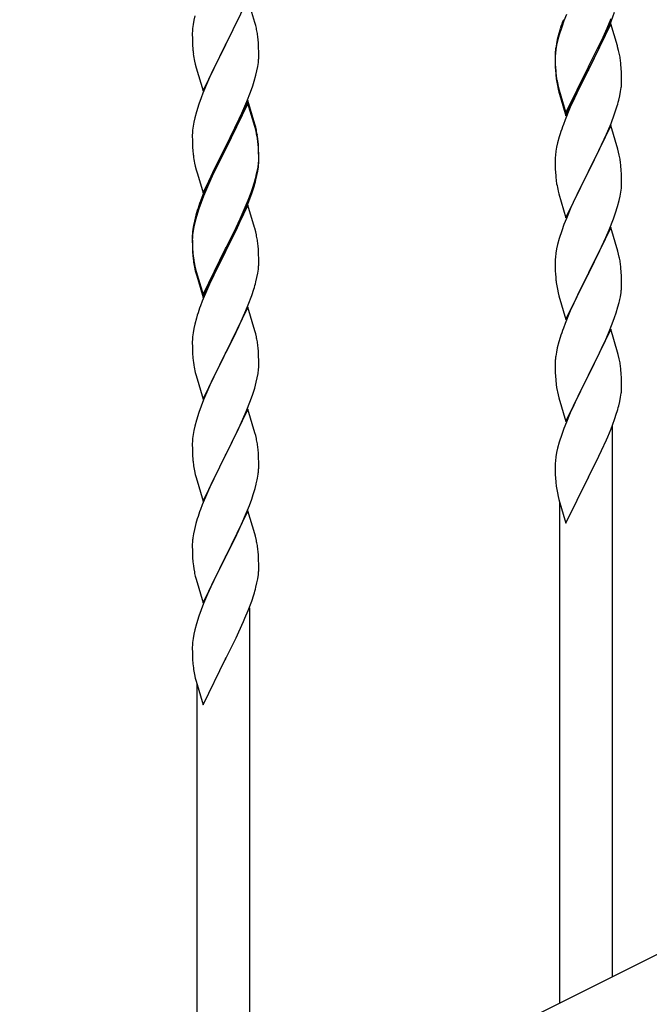
# Model space of a CAD drawing. Units: millimetres. Extents: x 0 to 8280, y 0 to 5795.
# Drawn here: x 1180 to 1383, y 3996 to 4314 of the extents above; entities that cross this region are included whole.
import ezdxf

# ---------------------------------------------------------------- set-up
doc = ezdxf.new("R2010")
doc.units = ezdxf.units.MM
doc.layers.add('YKK_A1', color=4, linetype='Continuous', lineweight=30)

msp = doc.modelspace()

# ---------------------------------------------------------------- linework, layer by layer
at = {"layer": 'YKK_A1'}
for p, q in [((1254.03, 4320.93), (1246.8, 4306.07)), ((1256.29, 4313.29), (1254.03, 4320.93)), ((1236.88, 4315.41), (1236.57, 4314.02)), ((1246.97, 4306.4), (1251.53, 4315.68)), ((1356.7, 4315.8), (1355.91, 4313.77)), ((1371.11, 4313.6), (1372.24, 4316.64)), ((1236.33, 4312.66), (1236.17, 4311.37)), ((1236.57, 4314.02), (1236.33, 4312.66)), ((1256.54, 4312.33), (1256.29, 4313.29)), ((1256.76, 4311.39), (1256.54, 4312.33)), ((1355.19, 4311.75), (1354.4, 4309.28)), ((1355.91, 4313.77), (1355.19, 4311.75)), ((1371.03, 4312.87), (1363.8, 4298.01)), ((1369.85, 4311.49), (1371.11, 4314.52)), ((1370.07, 4311.07), (1371.11, 4313.6)), ((1373.16, 4305.71), (1371.03, 4312.87)), ((1236.11, 4310.54), (1236.08, 4309.74)), ((1236.08, 4309.74), (1236.1, 4307.88)), ((1236.17, 4311.37), (1236.11, 4310.54)), ((1354.26, 4309.7), (1353.77, 4307.8)), ((1354.4, 4309.28), (1353.88, 4307.35)), ((1354.7, 4311.17), (1354.26, 4309.7)), ((1368.08, 4306.65), (1369.63, 4310.07)), ((1368.53, 4308.53), (1369.85, 4311.49)), ((1369.63, 4310.07), (1370.07, 4311.07)), ((1236.1, 4307.88), (1236.13, 4306.87)), ((1236.13, 4306.87), (1236.18, 4305.93)), ((1236.18, 4305.93), (1236.26, 4304.76)), ((1239.58, 4291.21), (1246.8, 4306.07)), ((1246.64, 4305.74), (1244.92, 4302.36)), ((1246.8, 4306.07), (1246.64, 4305.74)), ((1246.8, 4306.07), (1246.97, 4306.4)), ((1257.41, 4306.53), (1257.3, 4307.94)), ((1257.47, 4305.29), (1257.41, 4306.53)), ((1353.48, 4306.41), (1353.26, 4305.08)), ((1353.57, 4305.95), (1353.33, 4304.6)), ((1353.77, 4307.8), (1353.48, 4306.41)), ((1353.88, 4307.35), (1353.57, 4305.95)), ((1363.97, 4299.26), (1367.19, 4305.7)), ((1367.19, 4305.7), (1368.53, 4308.53)), ((1367.19, 4304.78), (1368.08, 4306.65)), ((1373.23, 4305.47), (1373.16, 4305.71)), ((1373.54, 4304.27), (1373.23, 4305.47)), ((1244.92, 4302.36), (1242.75, 4297.91)), ((1257.52, 4303.56), (1257.47, 4305.29)), ((1257.5, 4301.61), (1257.52, 4302.41)), ((1257.52, 4302.41), (1257.52, 4303.56)), ((1353.09, 4302.99), (1353.08, 4302.59)), ((1353.08, 4302.59), (1353.1, 4300.73)), ((1353.11, 4302.47), (1353.08, 4301.67)), ((1353.13, 4303.8), (1353.09, 4302.99)), ((1353.17, 4303.3), (1353.11, 4302.47)), ((1353.33, 4304.6), (1353.17, 4303.3)), ((1365.69, 4301.73), (1367.19, 4304.78)), ((1373.76, 4303.33), (1373.54, 4304.27)), ((1236.85, 4300.76), (1237.06, 4299.82)), ((1237.06, 4299.82), (1237.38, 4298.62)), ((1256.94, 4297.67), (1257.21, 4299.04)), ((1257.21, 4299.04), (1257.4, 4300.36)), ((1353.08, 4301.67), (1353.1, 4299.81)), ((1353.1, 4300.73), (1353.13, 4299.72)), ((1353.1, 4299.81), (1353.13, 4298.8)), ((1353.13, 4299.72), (1353.18, 4298.78)), ((1363.8, 4298.92), (1363.97, 4299.26)), ((1363.97, 4298.34), (1365.69, 4301.73)), ((1374.41, 4298.46), (1374.3, 4299.87)), ((1237.38, 4298.62), (1239.58, 4291.21)), ((1242.75, 4297.91), (1241.63, 4295.5)), ((1256.06, 4294.32), (1256.61, 4296.26)), ((1256.61, 4296.26), (1256.94, 4297.67)), ((1353.13, 4298.8), (1353.18, 4297.86)), ((1353.18, 4298.78), (1353.26, 4297.62)), ((1353.18, 4297.86), (1353.26, 4296.7)), ((1353.43, 4296.02), (1353.57, 4295.04)), ((1356.58, 4284.07), (1363.8, 4298.92)), ((1356.58, 4283.15), (1363.8, 4298.01)), ((1363.64, 4297.68), (1360.85, 4292.14)), ((1363.8, 4298.01), (1363.64, 4297.68)), ((1363.8, 4298.01), (1363.97, 4298.34)), ((1374.47, 4297.22), (1374.41, 4298.46)), ((1374.52, 4295.49), (1374.47, 4297.22)), ((1240.97, 4294.02), (1239.5, 4290.49)), ((1241.63, 4295.5), (1240.97, 4294.02)), ((1254.88, 4290.82), (1255.59, 4292.83)), ((1255.59, 4292.83), (1256.06, 4294.32)), ((1353.8, 4292.93), (1354.06, 4291.76)), ((1374.5, 4293.54), (1374.52, 4294.34)), ((1374.52, 4294.34), (1374.52, 4295.49)), ((1239.5, 4290.49), (1238.91, 4288.97)), ((1253.7, 4287.78), (1254.88, 4290.82)), ((1354.06, 4292.67), (1354.38, 4291.47)), ((1354.06, 4291.76), (1354.31, 4290.8)), ((1354.31, 4290.8), (1354.82, 4289.02)), ((1354.38, 4291.47), (1356.58, 4284.07)), ((1360.85, 4292.14), (1359.3, 4288.89)), ((1373.61, 4288.19), (1373.94, 4289.61)), ((1373.94, 4289.61), (1374.21, 4290.97)), ((1374.21, 4290.97), (1374.4, 4292.29)), ((1238.19, 4286.95), (1237.4, 4284.47)), ((1238.91, 4288.97), (1238.19, 4286.95)), ((1254.03, 4288.06), (1246.8, 4273.2)), ((1254.03, 4287.15), (1246.8, 4272.29)), ((1252.42, 4284.77), (1253.7, 4287.78)), ((1256.29, 4280.42), (1254.03, 4288.06)), ((1256.23, 4279.75), (1254.03, 4287.15)), ((1354.82, 4289.02), (1356.58, 4283.15)), ((1359.3, 4288.89), (1357.97, 4285.95)), ((1237.4, 4284.47), (1236.88, 4282.54)), ((1251.31, 4282.33), (1252.42, 4284.77)), ((1357.97, 4285.95), (1356.3, 4281.91)), ((1371.11, 4280.73), (1372.24, 4283.77)), ((1372.24, 4283.77), (1372.91, 4285.76)), ((1236.57, 4281.15), (1236.33, 4279.79)), ((1236.88, 4282.54), (1236.57, 4281.15)), ((1248.69, 4276.92), (1250.64, 4280.9)), ((1250.64, 4280.9), (1251.31, 4282.33)), ((1256.54, 4279.46), (1256.29, 4280.42)), ((1356.3, 4281.91), (1355.73, 4280.39)), ((1371.03, 4280), (1363.8, 4265.14)), ((1370.07, 4278.2), (1371.11, 4280.73)), ((1373.29, 4272.36), (1371.03, 4280)), ((1236.11, 4277.67), (1236.08, 4276.87)), ((1236.08, 4276.87), (1236.1, 4275.01)), ((1236.17, 4278.5), (1236.11, 4277.67)), ((1236.33, 4279.79), (1236.17, 4278.5)), ((1246.97, 4273.54), (1248.69, 4276.92)), ((1256.42, 4279.02), (1256.23, 4279.75)), ((1256.76, 4277.61), (1256.42, 4279.02)), ((1256.76, 4278.52), (1256.54, 4279.46)), ((1354.7, 4277.39), (1354.4, 4276.4)), ((1368.08, 4273.78), (1369.63, 4277.2)), ((1369.63, 4277.2), (1370.07, 4278.2)), ((1236.1, 4275.01), (1236.13, 4274)), ((1236.13, 4274), (1236.18, 4273.06)), ((1257.41, 4273.66), (1257.3, 4275.07)), ((1257.41, 4272.74), (1257.3, 4274.15)), ((1257.47, 4272.41), (1257.41, 4273.66)), ((1353.88, 4274.48), (1353.57, 4273.08)), ((1354.4, 4276.4), (1353.88, 4274.48)), ((1367.19, 4271.91), (1368.08, 4273.78)), ((1236.18, 4273.06), (1236.26, 4271.89)), ((1239.58, 4258.35), (1246.8, 4273.2)), ((1246.46, 4272.53), (1243.19, 4265.98)), ((1246.46, 4271.62), (1243.85, 4266.43)), ((1246.8, 4273.2), (1246.46, 4272.53)), ((1246.8, 4272.29), (1246.46, 4271.62)), ((1246.8, 4273.2), (1246.97, 4273.54)), ((1257.47, 4271.5), (1257.41, 4272.74)), ((1257.52, 4270.69), (1257.47, 4272.41)), ((1257.52, 4269.77), (1257.47, 4271.5)), ((1257.52, 4269.54), (1257.52, 4270.69)), ((1353.33, 4271.73), (1353.17, 4270.43)), ((1353.57, 4273.08), (1353.33, 4271.73)), ((1365.69, 4268.86), (1367.19, 4271.91)), ((1373.54, 4271.4), (1373.29, 4272.36)), ((1373.76, 4270.46), (1373.54, 4271.4)), ((1236.85, 4267.89), (1237.06, 4266.95)), ((1257.28, 4266.62), (1257.44, 4267.91)), ((1257.44, 4267.91), (1257.5, 4268.74)), ((1257.5, 4268.74), (1257.52, 4269.54)), ((1257.5, 4267.82), (1257.52, 4268.62)), ((1257.52, 4268.62), (1257.52, 4269.77)), ((1353.11, 4269.6), (1353.08, 4268.8)), ((1353.08, 4268.8), (1353.1, 4266.94)), ((1353.17, 4270.43), (1353.11, 4269.6)), ((1363.97, 4265.47), (1365.69, 4268.86)), ((1237.06, 4266.95), (1237.38, 4265.75)), ((1237.38, 4265.75), (1237.74, 4264.48)), ((1237.74, 4264.48), (1239.58, 4258.35)), ((1243.19, 4265.98), (1242.08, 4263.61)), ((1243.85, 4266.43), (1242.53, 4263.65)), ((1256.73, 4263.87), (1257.04, 4265.27)), ((1256.94, 4263.89), (1257.21, 4265.25)), ((1257.04, 4265.27), (1257.28, 4266.62)), ((1257.21, 4265.25), (1257.4, 4266.57)), ((1353.1, 4266.94), (1353.13, 4265.93)), ((1353.13, 4265.93), (1353.18, 4264.99)), ((1353.18, 4264.99), (1353.26, 4263.83)), ((1356.58, 4250.28), (1363.8, 4265.14)), ((1363.28, 4264.12), (1360.64, 4258.83)), ((1363.8, 4265.14), (1363.28, 4264.12)), ((1363.8, 4265.14), (1363.97, 4265.47)), ((1374.41, 4265.59), (1374.3, 4267.01)), ((1374.47, 4264.35), (1374.41, 4265.59)), ((1374.52, 4262.62), (1374.47, 4264.35)), ((1240.97, 4261.15), (1239.5, 4257.62)), ((1242.08, 4263.61), (1240.97, 4261.15)), ((1242.08, 4262.69), (1240.97, 4260.23)), ((1242.53, 4263.65), (1242.08, 4262.69)), ((1255.59, 4259.97), (1256.06, 4261.45)), ((1256.61, 4262.47), (1256.94, 4263.89)), ((1353.43, 4262.24), (1353.57, 4261.25)), ((1374.5, 4260.68), (1374.52, 4261.48)), ((1374.52, 4261.48), (1374.52, 4262.62)), ((1240.97, 4260.23), (1239.7, 4257.21)), ((1254.11, 4255.93), (1255.07, 4258.46)), ((1254.11, 4255.01), (1255.24, 4258.05)), ((1255.07, 4258.46), (1255.59, 4259.97)), ((1255.24, 4258.05), (1255.91, 4260.04)), ((1354.06, 4258.88), (1354.31, 4257.93)), ((1354.31, 4257.93), (1356.58, 4250.28)), ((1360.64, 4258.83), (1359.53, 4256.5)), ((1374.04, 4257.2), (1374.28, 4258.55)), ((1374.28, 4258.55), (1374.44, 4259.85)), ((1374.44, 4259.85), (1374.5, 4260.68)), ((1238.91, 4255.18), (1238.19, 4253.16)), ((1239.5, 4257.62), (1238.73, 4255.59)), ((1239.7, 4257.21), (1238.91, 4255.18)), ((1252.85, 4252.9), (1254.11, 4255.93)), ((1253.07, 4252.48), (1254.11, 4255.01)), ((1359.53, 4256.5), (1358.41, 4254.08)), ((1373.21, 4253.88), (1373.73, 4255.8)), ((1373.73, 4255.8), (1374.04, 4257.2)), ((1237.7, 4252.58), (1237.26, 4251.11)), ((1238.19, 4253.16), (1237.4, 4250.69)), ((1254.03, 4254.28), (1246.8, 4239.42)), ((1251.08, 4248.06), (1252.63, 4251.48)), ((1251.53, 4249.94), (1252.85, 4252.9)), ((1252.63, 4251.48), (1253.07, 4252.48)), ((1256.16, 4247.12), (1254.03, 4254.28)), ((1358.41, 4254.08), (1356.7, 4250.06)), ((1371.88, 4249.89), (1372.59, 4251.9)), ((1372.59, 4251.9), (1373.21, 4253.88)), ((1236.77, 4249.21), (1236.48, 4247.82)), ((1236.88, 4248.76), (1236.57, 4247.36)), ((1237.26, 4251.11), (1236.77, 4249.21)), ((1237.4, 4250.69), (1236.88, 4248.76)), ((1250.19, 4247.11), (1251.53, 4249.94)), ((1356.7, 4250.06), (1355.91, 4248.03)), ((1370.49, 4246.34), (1371.88, 4249.89)), ((1236.13, 4245.21), (1236.09, 4244.4)), ((1236.33, 4246.01), (1236.17, 4244.71)), ((1236.48, 4247.82), (1236.26, 4246.49)), ((1236.57, 4247.36), (1236.33, 4246.01)), ((1246.97, 4240.67), (1250.19, 4247.11)), ((1248.69, 4243.14), (1250.19, 4246.19)), ((1250.19, 4246.19), (1251.08, 4248.06)), ((1256.23, 4246.88), (1256.16, 4247.12)), ((1256.54, 4245.68), (1256.23, 4246.88)), ((1256.76, 4244.74), (1256.54, 4245.68)), ((1355.19, 4246.02), (1354.4, 4243.54)), ((1355.91, 4248.03), (1355.19, 4246.02)), ((1371.03, 4247.13), (1363.8, 4232.27)), ((1369.42, 4243.84), (1370.49, 4246.34)), ((1373.29, 4239.48), (1371.03, 4247.13)), ((1236.09, 4244.4), (1236.08, 4244)), ((1236.08, 4244), (1236.1, 4242.14)), ((1236.11, 4243.88), (1236.08, 4243.08)), ((1236.08, 4243.08), (1236.1, 4241.22)), ((1236.1, 4242.14), (1236.13, 4241.13)), ((1236.17, 4244.71), (1236.11, 4243.88)), ((1246.97, 4239.75), (1248.69, 4243.14)), ((1354.4, 4243.54), (1353.88, 4241.61)), ((1368.08, 4240.91), (1369.42, 4243.84)), ((1236.1, 4241.22), (1236.13, 4240.21)), ((1236.13, 4241.13), (1236.18, 4240.19)), ((1236.13, 4240.21), (1236.18, 4239.27)), ((1236.18, 4240.19), (1236.26, 4239.03)), ((1236.18, 4239.27), (1236.26, 4238.11)), ((1239.58, 4225.48), (1246.8, 4240.33)), ((1239.58, 4224.56), (1246.8, 4239.42)), ((1246.64, 4239.09), (1243.85, 4233.55)), ((1246.8, 4239.42), (1246.64, 4239.09)), ((1246.8, 4240.33), (1246.97, 4240.67)), ((1246.8, 4239.42), (1246.97, 4239.75)), ((1257.41, 4239.87), (1257.3, 4241.28)), ((1257.47, 4238.63), (1257.41, 4239.87)), ((1353.33, 4238.86), (1353.17, 4237.57)), ((1353.57, 4240.22), (1353.33, 4238.86)), ((1353.88, 4241.61), (1353.57, 4240.22)), ((1363.97, 4232.6), (1368.08, 4240.91)), ((1373.54, 4238.53), (1373.29, 4239.48)), ((1236.43, 4237.43), (1236.57, 4236.45)), ((1257.52, 4236.9), (1257.47, 4238.63)), ((1257.5, 4234.95), (1257.52, 4235.75)), ((1257.52, 4235.75), (1257.52, 4236.9)), ((1353.11, 4236.74), (1353.08, 4235.94)), ((1353.08, 4235.94), (1353.1, 4234.08)), ((1353.17, 4237.57), (1353.11, 4236.74)), ((1373.76, 4237.59), (1373.54, 4238.53)), ((1236.8, 4234.34), (1237.06, 4233.17)), ((1237.06, 4234.08), (1237.38, 4232.88)), ((1237.06, 4233.17), (1237.31, 4232.21)), ((1237.38, 4232.88), (1239.58, 4225.48)), ((1243.85, 4233.55), (1242.3, 4230.3)), ((1256.94, 4231.02), (1257.21, 4232.38)), ((1257.21, 4232.38), (1257.4, 4233.7)), ((1353.1, 4234.08), (1353.13, 4233.07)), ((1353.13, 4233.07), (1353.18, 4232.13)), ((1363.8, 4232.27), (1363.97, 4232.6)), ((1374.41, 4232.72), (1374.3, 4234.14)), ((1374.47, 4231.48), (1374.41, 4232.72)), ((1237.31, 4232.21), (1237.82, 4230.43)), ((1237.82, 4230.43), (1239.58, 4224.56)), ((1242.3, 4230.3), (1240.97, 4227.36)), ((1256.61, 4229.6), (1256.94, 4231.02)), ((1353.18, 4232.13), (1353.26, 4230.96)), ((1356.58, 4217.41), (1363.8, 4232.27)), ((1363.46, 4231.6), (1360.85, 4226.41)), ((1363.8, 4232.27), (1363.46, 4231.6)), ((1374.52, 4229.75), (1374.47, 4231.48)), ((1374.52, 4228.61), (1374.52, 4229.75)), ((1240.97, 4227.36), (1239.3, 4223.32)), ((1255.24, 4225.18), (1255.91, 4227.17)), ((1353.8, 4227.19), (1354.06, 4226.02)), ((1354.06, 4226.02), (1354.31, 4225.06)), ((1360.85, 4226.41), (1359.75, 4224.11)), ((1374.13, 4224.79), (1374.34, 4226.12)), ((1239.3, 4223.32), (1238.73, 4221.8)), ((1254.11, 4222.14), (1255.24, 4225.18)), ((1354.31, 4225.06), (1356.58, 4217.41)), ((1359.75, 4224.11), (1359.08, 4222.67)), ((1373.35, 4221.49), (1373.73, 4222.93)), ((1254.03, 4221.41), (1246.8, 4206.55)), ((1252.63, 4218.61), (1253.07, 4219.61)), ((1253.07, 4219.61), (1254.11, 4222.14)), ((1256.29, 4213.77), (1254.03, 4221.41)), ((1357.97, 4220.21), (1356.3, 4216.18)), ((1359.08, 4222.67), (1357.97, 4220.21)), ((1372.75, 4219.53), (1373.35, 4221.49)), ((1237.4, 4217.81), (1236.88, 4215.89)), ((1237.7, 4218.8), (1237.4, 4217.81)), ((1251.08, 4215.19), (1252.63, 4218.61)), ((1371.5, 4216.01), (1372.24, 4218.03)), ((1372.24, 4218.03), (1372.75, 4219.53)), ((1236.57, 4214.49), (1236.33, 4213.14)), ((1236.88, 4215.89), (1236.57, 4214.49)), ((1248.69, 4210.27), (1250.19, 4213.32)), ((1250.19, 4213.32), (1251.08, 4215.19)), ((1256.54, 4212.81), (1256.29, 4213.77)), ((1356.3, 4216.18), (1355.73, 4214.66)), ((1371.03, 4214.26), (1363.8, 4199.41)), ((1370.28, 4212.97), (1371.5, 4216.01)), ((1373.23, 4206.86), (1371.03, 4214.26)), ((1236.11, 4211.01), (1236.08, 4210.21)), ((1236.08, 4210.21), (1236.1, 4208.35)), ((1236.17, 4211.84), (1236.11, 4211.01)), ((1236.33, 4213.14), (1236.17, 4211.84)), ((1246.97, 4206.88), (1248.69, 4210.27)), ((1256.76, 4211.87), (1256.54, 4212.81)), ((1354.26, 4210.18), (1353.77, 4208.27)), ((1354.7, 4211.65), (1354.26, 4210.18)), ((1368.08, 4208.05), (1369.42, 4210.97)), ((1369.42, 4210.97), (1370.28, 4212.97)), ((1236.1, 4208.35), (1236.13, 4207.34)), ((1236.13, 4207.34), (1236.18, 4206.4)), ((1257.41, 4207), (1257.3, 4208.42)), ((1257.47, 4205.76), (1257.41, 4207)), ((1353.48, 4206.89), (1353.26, 4205.55)), ((1353.77, 4208.27), (1353.48, 4206.89)), ((1367.41, 4206.64), (1368.08, 4208.05)), ((1236.18, 4206.4), (1236.26, 4205.24)), ((1239.58, 4191.69), (1246.8, 4206.55)), ((1246.28, 4205.53), (1243.64, 4200.24)), ((1246.8, 4206.55), (1246.28, 4205.53)), ((1246.8, 4206.55), (1246.97, 4206.88)), ((1257.52, 4204.03), (1257.47, 4205.76)), ((1257.52, 4202.89), (1257.52, 4204.03)), ((1353.13, 4204.28), (1353.09, 4203.46)), ((1365.9, 4203.54), (1367.41, 4206.64)), ((1373.42, 4206.14), (1373.23, 4206.86)), ((1373.76, 4204.72), (1373.42, 4206.14)), ((1236.43, 4203.65), (1236.57, 4202.66)), ((1257.28, 4199.96), (1257.44, 4201.26)), ((1257.44, 4201.26), (1257.5, 4202.09)), ((1257.5, 4202.09), (1257.52, 4202.89)), ((1353.09, 4203.46), (1353.08, 4203.07)), ((1353.08, 4203.07), (1353.1, 4201.21)), ((1353.1, 4201.21), (1353.13, 4200.2)), ((1363.97, 4199.74), (1365.9, 4203.54)), ((1374.41, 4199.85), (1374.3, 4201.27)), ((1237.06, 4200.29), (1237.31, 4199.34)), ((1237.31, 4199.34), (1239.58, 4191.69)), ((1242.53, 4197.91), (1241.41, 4195.49)), ((1243.64, 4200.24), (1242.53, 4197.91)), ((1256.73, 4197.21), (1257.04, 4198.61)), ((1257.04, 4198.61), (1257.28, 4199.96)), ((1353.13, 4200.2), (1353.18, 4199.26)), ((1353.18, 4199.26), (1353.28, 4197.82)), ((1353.28, 4197.82), (1353.43, 4196.5)), ((1356.58, 4184.54), (1363.8, 4199.41)), ((1363.64, 4199.08), (1361.29, 4194.42)), ((1363.8, 4199.41), (1363.64, 4199.08)), ((1363.8, 4199.41), (1363.97, 4199.74)), ((1374.47, 4198.61), (1374.41, 4199.85)), ((1374.52, 4196.88), (1374.47, 4198.61)), ((1241.41, 4195.49), (1239.7, 4191.47)), ((1255.59, 4193.31), (1256.21, 4195.29)), ((1256.21, 4195.29), (1256.73, 4197.21)), ((1353.43, 4196.5), (1353.57, 4195.51)), ((1353.57, 4195.51), (1353.75, 4194.56)), ((1353.75, 4194.56), (1353.85, 4194.09)), ((1361.29, 4194.42), (1359.53, 4190.77)), ((1374.5, 4194.94), (1374.52, 4195.74)), ((1374.52, 4195.74), (1374.52, 4196.88)), ((1239.7, 4191.47), (1238.91, 4189.44)), ((1253.49, 4187.75), (1254.88, 4191.3)), ((1254.88, 4191.3), (1255.59, 4193.31)), ((1353.85, 4194.09), (1354.06, 4193.15)), ((1354.06, 4193.15), (1354.31, 4192.19)), ((1354.31, 4192.19), (1356.58, 4184.54)), ((1373.61, 4189.59), (1373.94, 4191)), ((1373.94, 4191), (1374.21, 4192.37)), ((1374.21, 4192.37), (1374.4, 4193.68)), ((1238.91, 4189.44), (1238.19, 4187.43)), ((1254.03, 4188.54), (1246.8, 4173.68)), ((1256.29, 4180.89), (1254.03, 4188.54)), ((1359.08, 4189.8), (1357.97, 4187.34)), ((1359.53, 4190.77), (1359.08, 4189.8)), ((1237.4, 4184.95), (1236.88, 4183.02)), ((1238.19, 4187.43), (1237.4, 4184.95)), ((1251.08, 4182.32), (1252.42, 4185.25)), ((1252.42, 4185.25), (1253.49, 4187.75)), ((1357.97, 4187.34), (1356.7, 4184.32)), ((1371.11, 4182.13), (1372.24, 4185.16)), ((1372.24, 4185.16), (1372.91, 4187.16)), ((1236.57, 4181.63), (1236.33, 4180.27)), ((1236.88, 4183.02), (1236.57, 4181.63)), ((1246.97, 4174.01), (1251.08, 4182.32)), ((1355.91, 4182.29), (1355.19, 4180.28)), ((1356.7, 4184.32), (1355.91, 4182.29)), ((1370.07, 4179.6), (1371.11, 4182.13)), ((1371.63, 4005.33), (1371.63, 4183)), ((1236.17, 4178.98), (1236.11, 4178.15)), ((1236.33, 4180.27), (1236.17, 4178.98)), ((1256.54, 4179.94), (1256.29, 4180.89)), ((1256.76, 4179), (1256.54, 4179.94)), ((1355.19, 4180.28), (1354.4, 4177.8)), ((1368.08, 4175.18), (1369.63, 4178.6)), ((1369.63, 4178.6), (1370.07, 4179.6)), ((1236.11, 4178.15), (1236.08, 4177.35)), ((1236.08, 4177.35), (1236.1, 4175.49)), ((1236.1, 4175.49), (1236.13, 4174.48)), ((1257.41, 4174.13), (1257.3, 4175.55)), ((1353.88, 4175.87), (1353.57, 4174.47)), ((1354.4, 4177.8), (1353.88, 4175.87)), ((1367.19, 4173.31), (1368.08, 4175.18)), ((1236.13, 4174.48), (1236.18, 4173.54)), ((1236.18, 4173.54), (1236.26, 4172.37)), ((1239.58, 4158.82), (1246.8, 4173.68)), ((1246.46, 4173.01), (1243.85, 4167.82)), ((1246.8, 4173.68), (1246.46, 4173.01)), ((1246.8, 4173.68), (1246.97, 4174.01)), ((1257.47, 4172.89), (1257.41, 4174.13)), ((1257.52, 4171.16), (1257.47, 4172.89)), ((1353.33, 4173.12), (1353.17, 4171.83)), ((1353.57, 4174.47), (1353.33, 4173.12)), ((1365.69, 4170.25), (1367.19, 4173.31)), ((1257.52, 4170.02), (1257.52, 4171.16)), ((1353.11, 4171), (1353.08, 4170.2)), ((1353.08, 4170.2), (1353.1, 4168.34)), ((1353.17, 4171.83), (1353.11, 4171)), ((1363.97, 4166.86), (1365.69, 4170.25)), ((1236.8, 4168.6), (1237.06, 4167.43)), ((1237.06, 4167.43), (1237.31, 4166.47)), ((1237.31, 4166.47), (1239.58, 4158.82)), ((1243.85, 4167.82), (1242.75, 4165.52)), ((1257.13, 4166.2), (1257.34, 4167.53)), ((1353.1, 4168.34), (1353.13, 4167.33)), ((1353.13, 4167.33), (1353.18, 4166.38)), ((1353.18, 4166.38), (1353.28, 4164.94)), ((1356.58, 4151.67), (1363.8, 4166.53)), ((1363.8, 4166.53), (1363.64, 4166.2)), ((1363.8, 4166.53), (1363.97, 4166.86)), ((1242.08, 4164.08), (1240.97, 4161.62)), ((1242.75, 4165.52), (1242.08, 4164.08)), ((1255.75, 4160.94), (1256.35, 4162.9)), ((1256.35, 4162.9), (1256.73, 4164.34)), ((1353.28, 4164.94), (1353.43, 4163.63)), ((1240.97, 4161.62), (1239.3, 4157.59)), ((1254.5, 4157.42), (1255.24, 4159.44)), ((1255.24, 4159.44), (1255.75, 4160.94)), ((1353.8, 4161.45), (1354.06, 4160.27)), ((1354.06, 4160.27), (1354.31, 4159.32)), ((1354.31, 4159.32), (1356.58, 4151.67)), ((1239.3, 4157.59), (1238.73, 4156.07)), ((1253.28, 4154.38), (1254.5, 4157.42)), ((1354.63, 3996.81), (1354.63, 4158.25)), ((1237.7, 4153.06), (1237.26, 4151.59)), ((1254.03, 4155.67), (1246.8, 4140.82)), ((1252.42, 4152.38), (1253.28, 4154.38)), ((1256.23, 4148.27), (1254.03, 4155.67)), ((1237.26, 4151.59), (1236.77, 4149.68)), ((1251.08, 4149.46), (1252.42, 4152.38)), ((1236.48, 4148.3), (1236.26, 4146.96)), ((1236.77, 4149.68), (1236.48, 4148.3)), ((1248.9, 4144.95), (1250.41, 4148.05)), ((1250.41, 4148.05), (1251.08, 4149.46)), ((1256.42, 4147.55), (1256.23, 4148.27)), ((1256.76, 4146.13), (1256.42, 4147.55)), ((1236.09, 4144.87), (1236.08, 4144.48)), ((1236.08, 4144.48), (1236.1, 4142.62)), ((1236.13, 4145.69), (1236.09, 4144.87)), ((1246.97, 4141.15), (1248.9, 4144.95)), ((1236.1, 4142.62), (1236.13, 4141.61)), ((1236.13, 4141.61), (1236.18, 4140.67)), ((1236.18, 4140.67), (1236.28, 4139.23)), ((1239.58, 4125.95), (1246.8, 4140.82)), ((1246.64, 4140.49), (1244.29, 4135.83)), ((1246.8, 4140.82), (1246.64, 4140.49)), ((1246.8, 4140.82), (1246.97, 4141.15)), ((1257.41, 4141.26), (1257.3, 4142.68)), ((1257.47, 4140.02), (1257.41, 4141.26)), ((1236.28, 4139.23), (1236.43, 4137.91)), ((1236.43, 4137.91), (1236.57, 4136.92)), ((1257.52, 4138.29), (1257.47, 4140.02)), ((1257.5, 4136.35), (1257.52, 4137.15)), ((1257.52, 4137.15), (1257.52, 4138.29)), ((1236.57, 4136.92), (1236.75, 4135.97)), ((1236.75, 4135.97), (1236.85, 4135.5)), ((1236.85, 4135.5), (1237.06, 4134.56)), ((1237.06, 4134.56), (1237.31, 4133.6)), ((1244.29, 4135.83), (1242.53, 4132.18)), ((1257.21, 4133.78), (1257.4, 4135.09)), ((1237.31, 4133.6), (1239.58, 4125.95)), ((1242.08, 4131.21), (1240.97, 4128.75)), ((1242.53, 4132.18), (1242.08, 4131.21)), ((1256.61, 4131), (1256.94, 4132.41)), ((1256.94, 4132.41), (1257.21, 4133.78)), ((1240.97, 4128.75), (1239.7, 4125.73)), ((1255.24, 4126.57), (1255.91, 4128.57)), ((1239.7, 4125.73), (1238.91, 4123.7)), ((1254.11, 4123.54), (1255.24, 4126.57)), ((1254.63, 3946.74), (1254.63, 4124.41)), ((1238.19, 4121.69), (1237.4, 4119.21)), ((1238.91, 4123.7), (1238.19, 4121.69)), ((1253.07, 4121.01), (1254.11, 4123.54)), ((1237.4, 4119.21), (1236.88, 4117.28)), ((1251.08, 4116.59), (1252.63, 4120.01)), ((1252.63, 4120.01), (1253.07, 4121.01)), ((1236.57, 4115.88), (1236.33, 4114.53)), ((1236.88, 4117.28), (1236.57, 4115.88)), ((1250.19, 4114.72), (1251.08, 4116.59)), ((1236.11, 4112.41), (1236.08, 4111.61)), ((1236.08, 4111.61), (1236.1, 4109.75)), ((1236.17, 4113.24), (1236.11, 4112.41)), ((1236.33, 4114.53), (1236.17, 4113.24)), ((1246.97, 4108.27), (1248.69, 4111.66)), ((1248.69, 4111.66), (1250.19, 4114.72)), ((1236.1, 4109.75), (1236.13, 4108.74)), ((1236.13, 4108.74), (1236.18, 4107.79)), ((1236.18, 4107.79), (1236.28, 4106.35)), ((1236.28, 4106.35), (1236.43, 4105.04)), ((1239.58, 4093.08), (1246.8, 4107.94)), ((1246.8, 4107.94), (1246.64, 4107.61)), ((1246.8, 4107.94), (1246.97, 4108.27)), ((1236.8, 4102.86), (1237.06, 4101.69)), ((1237.06, 4101.69), (1237.31, 4100.73)), ((1237.31, 4100.73), (1239.58, 4093.08)), ((1237.63, 3938.22), (1237.63, 4099.67))]:
    msp.add_line(p, q, dxfattribs=at)
at = {"layer": 'YKK_A1', "linetype": 'Continuous', "ltscale": 0.5}
msp.add_line((1642.24, 4140.73), (837.35, 3738.2), dxfattribs=at)
at = {"layer": 'YKK_A1'}
for centre, radius, start, end in [((1430.33, 4286.93), 79.42, 159.9344, 162.2261), ((1215.29, 4302.69), 42.37, 9.5672, 11.859), ((1212.57, 4303.08), 45, 6.1963, 8.4881), ((1276.09, 4308.22), 39.98, 184.9569, 187.2487), ((1297, 4312.46), 61.29, 188.7199, 191.0117), ((1385.07, 4301.19), 32.04, 173.0323, 175.3241), ((1332.29, 4294.62), 42.37, 9.5672, 11.859), ((1226.08, 4303.61), 31.49, 354.0716, 356.3633), ((1329.44, 4295.02), 45.12, 6.176, 8.4678), ((1393.21, 4301.07), 40.1, 184.9379, 187.2297), ((1393.09, 4300.15), 39.98, 184.9569, 187.2487), ((1407.98, 4303.27), 55.16, 188.5086, 190.8003), ((1412.94, 4306.1), 60.39, 190.5595, 192.8513), ((1343.08, 4295.54), 31.49, 354.0716, 356.3633), ((1312.51, 4304.47), 63.23, 342.7842, 345.076), ((1430.33, 4253.14), 79.42, 159.9344, 162.2261), ((1215.29, 4269.82), 42.37, 9.5672, 11.859), ((1215.29, 4268.9), 42.37, 9.5672, 11.859), ((1212.57, 4270.21), 45, 6.1963, 8.4881), ((1212.44, 4269.3), 45.12, 6.176, 8.4678), ((1276.09, 4275.35), 39.98, 184.9569, 187.2487), ((1332.17, 4261.75), 42.49, 9.5359, 11.8277), ((1296.88, 4279.6), 61.16, 188.74, 191.0317), ((1226.08, 4269.82), 31.49, 354.0716, 356.3633), ((1329.57, 4262.15), 45, 6.1963, 8.4881), ((1195.51, 4278.75), 63.23, 342.7842, 345.076), ((1196.02, 4279.28), 62.63, 343.4586, 345.7503), ((1393.09, 4267.28), 39.98, 184.9569, 187.2487), ((1412.94, 4272.31), 60.39, 190.5595, 192.8513), ((1313.33, 4228.34), 79.42, 159.9344, 162.2261), ((1268.07, 4242.6), 32.04, 173.0323, 175.3241), ((1215.29, 4236.03), 42.37, 9.5672, 11.859), ((1212.44, 4236.43), 45.12, 6.176, 8.4678), ((1276.21, 4242.48), 40.1, 184.9379, 187.2297), ((1276.09, 4241.56), 39.98, 184.9569, 187.2487), ((1290.98, 4244.68), 55.16, 188.5086, 190.8003), ((1295.94, 4247.51), 60.39, 190.5595, 192.8513), ((1332.29, 4228.88), 42.37, 9.5672, 11.859), ((1329.57, 4229.28), 45, 6.1963, 8.4881), ((1226.08, 4236.95), 31.49, 354.0716, 356.3633), ((1195.51, 4245.88), 63.23, 342.7842, 345.076), ((1393.21, 4234.41), 40.1, 184.9379, 187.2297), ((1407.98, 4237.53), 55.16, 188.5086, 190.8003), ((1342.41, 4230.13), 32.18, 352.8335, 355.1252), ((1344.25, 4229.13), 30.27, 356.7243, 359.016), ((1327.56, 4233.86), 47.45, 346.6856, 348.9773), ((1313.33, 4194.55), 79.42, 159.9344, 162.2261), ((1430.33, 4187.41), 79.42, 159.9344, 162.2261), ((1215.17, 4203.16), 42.49, 9.5359, 11.8277), ((1212.57, 4203.56), 45, 6.1963, 8.4881), ((1276.09, 4208.69), 39.98, 184.9569, 187.2487), ((1385.07, 4201.66), 32.04, 173.0323, 175.3241), ((1332.29, 4196.01), 42.37, 9.5672, 11.859), ((1295.94, 4213.72), 60.39, 190.5595, 192.8513), ((1329.44, 4196.41), 45.12, 6.176, 8.4678), ((1343.08, 4196.93), 31.49, 354.0716, 356.3633), ((1312.51, 4205.87), 63.23, 342.7842, 345.076), ((1215.29, 4170.29), 42.37, 9.5672, 11.859), ((1212.57, 4170.69), 45, 6.1963, 8.4881), ((1276.21, 4175.82), 40.1, 184.9379, 187.2297), ((1290.98, 4178.94), 55.16, 188.5086, 190.8003), ((1225.41, 4171.54), 32.18, 352.8335, 355.1252), ((1227.25, 4170.54), 30.27, 356.7243, 359.016), ((1210.56, 4175.27), 47.45, 346.6856, 348.9773), ((1408.03, 4171.79), 55.21, 188.4999, 190.7916), ((1313.33, 4128.82), 79.42, 159.9344, 162.2261), ((1268.07, 4143.07), 32.04, 173.0323, 175.3241), ((1215.29, 4137.43), 42.37, 9.5672, 11.859), ((1212.44, 4137.82), 45.12, 6.176, 8.4678), ((1226.08, 4138.34), 31.49, 354.0716, 356.3633), ((1195.51, 4147.28), 63.23, 342.7842, 345.076), ((1291.03, 4113.2), 55.21, 188.4999, 190.7916)]:
    msp.add_arc(centre, radius, start, end, dxfattribs=at)

doc.saveas('drawing.dxf')
